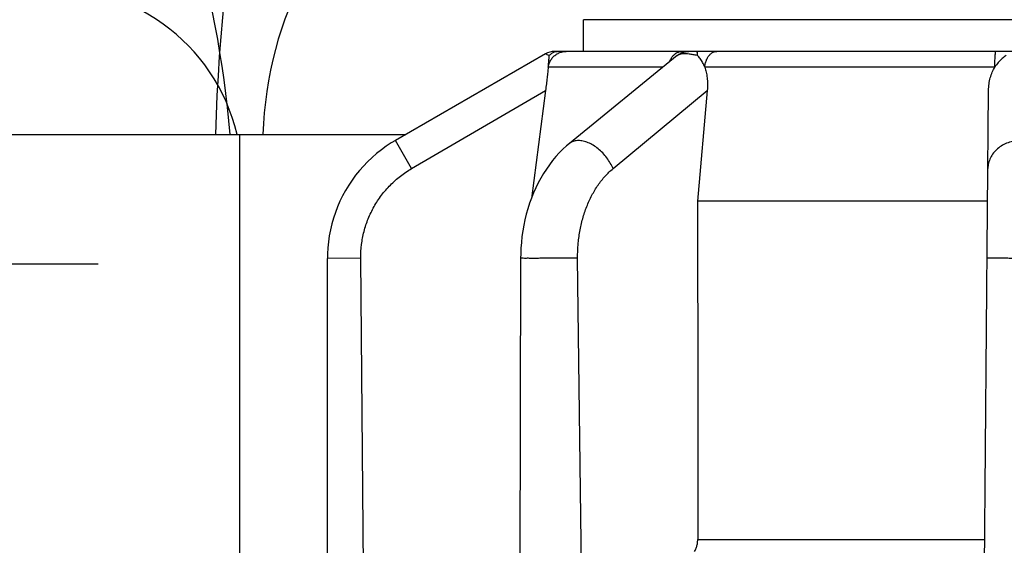
# Model space of a CAD drawing. Units: inches. Extents: x 91 to 139, y -103.3 to -75.2.
# Drawn here: x 99.6 to 101.2, y -81.7 to -80.8 of the extents above; entities that cross this region are included whole.
import ezdxf

# ---------------------------------------------------------------- set-up
doc = ezdxf.new("R2010")
doc.units = ezdxf.units.IN
doc.header["$MEASUREMENT"] = 0
for name, color, linetype in [('HI Deatil 1', 2, 'Continuous'), ('HI Deatil 2', 1, 'Continuous'), ('HI Detail 3', 249, 'Continuous'), ('HI HATCH FILL', 9, 'Continuous'), ('HI Text', 2, 'Continuous')]:
    doc.layers.add(name, color=color, linetype=linetype)
doc.styles.add('DIMS', font='arial.ttf')
doc.dimstyles.new('LandMatters', dxfattribs={"dimtxt": 0.125, "dimasz": 0.125, "dimexe": 0.18, "dimexo": 0.0625, "dimgap": 0.095, "dimtad": 0, "dimdec": 3, "dimzin": 0, "dimdsep": 46, "dimlunit": 4, "dimtxsty": 'DIMS', "dimblk": 'ARCHTICK', "dimcen": 0.0750000000000001, "dimclrd": 2, "dimclre": 2, "dimclrt": 2, "dimadec": 0, "dimazin": 0, "dimtfac": 1, "dimtdec": 3, "dimtix": 1, "dimtofl": 0, "dimtmove": 1, "dimatfit": 1, "dimfxl": 0.18, "dimtolj": 1, "dimtzin": 0, "dimarcsym": 0})

# ---------------------------------------------------------------- blocks, each defined once
blk = doc.blocks.new('_ARCHTICK')
at = {"color": 0, "linetype": 'ByBlock', "const_width": 0.15}
blk.add_lwpolyline([(-0.5, -0.5), (0.5, 0.5)], dxfattribs=at)

msp = doc.modelspace()

# ---------------------------------------------------------------- hatches: boundary and pattern name
at = {"layer": 'HI HATCH FILL'}
h = msp.add_hatch(dxfattribs=at)
h.set_pattern_fill('EARTH', color=256, scale=7.237518857127596)
h.set_pattern_definition([(0, (-10.61842072431084, 33.90758034801527), (1.809379714281899, 1.809379714281899), [1.809379714281899, -1.809379714281899]), (0, (-10.61842072431084, 34.58609774087098), (1.809379714281899, 1.809379714281899), [1.809379714281899, -1.809379714281899]), (0, (-10.61842072431084, 35.2646151337267), (1.809379714281899, 1.809379714281899), [1.809379714281899, -1.809379714281899]), (90, (-10.3922482600256, 35.49078759801193), (-1.809379714281899, 1.809379714281899), [1.809379714281899, -1.809379714281899]), (90, (-9.71373086716989, 35.49078759801193), (-1.809379714281899, 1.809379714281899), [1.809379714281899, -1.809379714281899]), (90, (-9.035213474314176, 35.49078759801193), (-1.809379714281899, 1.809379714281899), [1.809379714281899, -1.809379714281899])])
h.paths.add_polyline_path([(100.2467485003829, -81.00605818800689), (93.24130579093183, -81.00605818800689), (93.621692467676, -81.58536210217422), (94.8555870157093, -82.53065459623306), (95.20519053595577, -83.47594709029191), (94.81445725958706, -84.4623392704573), (93.90960109950736, -85.09938422611393), (93.3337836663569, -85.96247734795972), (93.19956735252167, -86.61367161884581), (93.19956735252167, -86.88596293444532), (95.12518377598595, -86.88596293444532), (95.12518377598595, -86.7370329380602), (98.43143367038196, -86.73703293806024), (98.43143367038196, -86.8859629344453), (100.3420889739518, -86.8859629344453), (100.3239206313791, -82.45846337801183), (100.2798925401306, -82.45846337801183), (100.2798925401306, -82.38608818944056), (100.3674169598289, -82.38608818944056), (100.3690800150025, -82.36437563286918), (100.1503414790451, -82.36437563286918), (100.1416925162408, -82.36305373441745), (100.1342941934941, -82.35952155706272), (100.1280006185686, -82.3538382868854), (100.1251362516963, -82.34966788010564), (100.1228878233874, -82.34461509677496), (100.1218828965853, -82.34074171547357), (100.1213906027128, -82.33181340770456), (100.1213906027128, -81.22490718335663), (100.1220532391074, -81.18684356836818), (100.1262324858924, -81.15819390208239), (100.1359259665942, -81.1258337836626), (100.1504308952613, -81.09531327259937), (100.1665498714043, -81.07123506944411), (100.1892311326739, -81.04620258668953), (100.2115233715148, -81.02774286044854), (100.2363221078324, -81.01207786855102)])

# ---------------------------------------------------------------- linework, layer by layer
at = {"layer": 'HI Deatil 1'}
for p, q in [((100.5303104181404, -80.87344674830088), (100.5303104181404, -80.82278411630098)), ((100.5378065500006, -80.822784116301), (100.5303104181404, -80.82278411630098)), ((100.4697203633532, -80.87732532293163), (100.2299533855697, -81.01575485206293)), ((100.5303104181404, -80.87344674830088), (100.4841924339742, -80.87344674830088)), ((100.1213906027128, -82.33542555744066), (100.1213906027128, -81.20379719617458))]:
    msp.add_line(p, q, dxfattribs=at)
msp.add_lwpolyline([(100.229953396426, -81.01575487088046), (100.2235096398562, -81.01962565171665), (100.2154383757625, -81.02491890710233), (100.2076083672672, -81.03056681379478), (100.2000363145107, -81.03655833920973), (100.1927371027533, -81.04288143331262), (100.1857251625944, -81.04952374006645), (100.1790144420356, -81.05647292080432), (100.1726182197527, -81.06371500335133), (100.1665498714043, -81.07123506944411), (100.1608217895045, -81.07901868269333), (100.1554450541155, -81.08705032542427), (100.1504308952613, -81.09531327259937), (100.1457896492767, -81.10379140148737), (100.141530155054, -81.1124677557396), (100.1376611912693, -81.1213242108718), (100.1341907419191, -81.13034335645342), (100.1311251651639, -81.1395072726772), (100.1284705713511, -81.14879696510921), (100.1262324858924, -81.15819390208239), (100.1244146986419, -81.16767979771583), (100.1230205967586, -81.17723598644842), (100.1220532391074, -81.18684356836818), (100.1215138945702, -81.19648256025125), (100.1213906656792, -81.20379719617458)], dxfattribs=at)
msp.add_arc((100.4841954009228, -80.90239682372939), 0.02895007542851039, 90.00000000050008, 119.9999998509998, dxfattribs=at)
at = {"layer": 'HI Deatil 2'}
msp.add_line((93.24130579093183, -81.00605818800689), (100.2467485003829, -81.00605818800689), dxfattribs=at)
at = {"layer": 'HI Detail 3'}
for p, q in [((101.9158357160375, -80.82278411630098), (100.5378065500006, -80.822784116301)), ((100.6803099022379, -80.87995864336041), (100.5079752508249, -81.02050100183035)), ((101.9271515575661, -80.87344674830088), (100.5303104181404, -80.87344674830088)), ((100.6803061779554, -80.87996168065757), (100.6800937913723, -80.8801365874598)), ((100.6574394153141, -80.89860998334741), (100.4742303879099, -80.89860998334741)), ((101.1877494104591, -80.89860998334741), (100.7241968485517, -80.89860998334741)), ((100.2560144886775, -81.06043916046123), (100.4699412169649, -80.93568077987568)), ((100.4699412169649, -80.93568077987568), (100.4472304027346, -81.10818896079107)), ((100.577771117227, -81.06043916046123), (100.72827029497, -80.93568077987568)), ((100.72827029497, -80.93568077987568), (100.7129206675157, -81.11227517896934)), ((101.1708308369962, -81.72275345607127), (101.1776995162594, -80.93568077987568)), ((100.2560144886775, -81.06043916046123), (100.2299533855697, -81.01575485206293)), ((101.1761584002478, -81.11227517896934), (100.7129206675157, -81.11227517896934)), ((100.1747599233176, -81.20333066180079), (100.1213906656792, -81.20379719617458)), ((100.1792929582628, -81.72275345607127), (100.1747598056355, -81.20332537957002)), ((100.4300917719319, -81.20366146823318), (100.4287645308268, -81.72293211986954)), ((100.5276078300242, -81.72275345607127), (100.5211971059248, -81.20332537957002)), ((100.7130379766954, -81.65274170229812), (101.1714418203769, -81.65274170229812))]:
    msp.add_line(p, q, dxfattribs=at)
msp.add_lwpolyline([(100.5079748686839, -81.02050133895398), (100.5034040075702, -81.02436586671864), (100.4975582437585, -81.02972774753435), (100.4918963892092, -81.03541038693504), (100.4864259822324, -81.04140824966629), (100.4811580374635, -81.04771062883219), (100.4761068433568, -81.0543007511933), (100.4712792458813, -81.06117025770483), (100.4666822299667, -81.06830962162071), (100.4623286490121, -81.07569844775757), (100.458224344419, -81.08332670520376), (100.4543751607733, -81.09118319766235), (100.4507921672811, -81.09924363138805), (100.4474799234347, -81.10749621487041), (100.4444425890703, -81.1159287882092), (100.4416886245579, -81.12451441842555), (100.4392210805118, -81.13324016686221), (100.4370425682288, -81.1420925122417), (100.4351586610326, -81.15104188018026), (100.4335707505533, -81.16007377551983), (100.4322794364918, -81.16917512281411), (100.4312868364014, -81.17831746269142), (100.4305928664715, -81.1874819804978), (100.430195813871, -81.19665785107624), (100.4300918331613, -81.20366146562769)], dxfattribs=at)
for centre, radius, start, end in [((102.9944408505572, -81.09627944457348), 3.053348147739436, 159.5931299999995, 178.3067604839067), ((98.0828728060285, -81.1779007697629), 1.891194912165731, 5.213346174269773, 26.45370099999933), ((100.6102659375926, -81.02340920577889), 0.5920074736896727, 125.4688089999998, 178.3204899999995), ((99.68347019382959, -81.07491066155521), 0.3015379827763081, 13.19922182782196, 95.49517199999974)]:
    msp.add_arc(centre, radius, start, end, dxfattribs=at)
for points, start_tangent, end_tangent in [([(100.4759219613718, -80.87997823706098), (100.4727227198023, -80.87861043965046), (100.4707443487995, -80.87776363590339), (100.4698327744696, -80.8773707120179)], (-0.9183646868251722, 0.3957351412150602), (-0.3763770469559382, -0.9264665771223091)), ([(100.4742303766194, -80.89861007106614), (100.4749591925971, -80.8910077599803), (100.475513859975, -80.88479904965195), (100.4759219613718, -80.87997823706098)], (0.09885002389331031, 0.9951023428654424), (0.09084067632770339, 0.9958654384626096)), ([(100.4742303879099, -80.89860998334741), (100.4756065148361, -80.89282861333321), (100.4781325325341, -80.8874505128035), (100.481701977391, -80.8827023518743), (100.4861644090369, -80.87878425054758), (100.491331749833, -80.87586134468555), (100.4969862127043, -80.87405682568894), (100.5028894796166, -80.87344674830088)], (0.1306166509538358, 0.9914329480573075), (1, 0)), ([(100.4759216812798, -80.87997775171297), (100.479839181603, -80.87641352293598), (100.4842244216363, -80.87419818644648), (100.4888497473955, -80.87344674830088)], (0.6537422604048683, 0.7567172899840028), (0.9999999999938122, -3.517865596999999e-06)), ([(100.6681920883726, -80.88982729894215), (100.6691492521232, -80.88745050759248), (100.6718103256865, -80.8827023455053), (100.6751371337369, -80.87878424417858), (100.6780298721728, -80.87646177040794)], (0.3377289114401181, 0.9412434235507164), (0.8321407187237126, 0.5545645356872206)), ([(100.6780298721728, -80.87646177040794), (100.6789894613608, -80.87586133947453), (100.6832049430733, -80.87405682322816), (100.6876059031424, -80.87344674830088)], (0.8321407177432734, 0.5545645371583998), (1, 0)), ([(100.6802858222889, -80.87997737579623), (100.6858362682629, -80.87641302673167), (100.6899241114089, -80.87477743707045)], (0.7744003344152447, 0.6326959159482202), (0.954019468293124, 0.2997446481885956)), ([(100.7125432737534, -80.87997823706098), (100.7055380472618, -80.87861043965046), (100.6994606521596, -80.87776363590339), (100.6943128971027, -80.8773707120179), (100.6898977875396, -80.87737104552278), (100.6860409363217, -80.87776455246279), (100.6827644524769, -80.87861131032399), (100.6803061850482, -80.87996168934261)], (-0.9761722802615193, 0.2169969567736519), (-0.7751647642443567, -0.6317591220346493)), ([(100.6899241114089, -80.87477743707045), (100.69204950812, -80.87419766954288), (100.6986029712902, -80.87344631810275)], (0.9540194714320555, 0.2997446381980863), (0.9999999997187669, -2.37163836448e-05)), ([(100.7125432743324, -80.87997775171297), (100.7125329091921, -80.87641352293598), (100.7125212556288, -80.87419818644648), (100.7125089197122, -80.87344674830088)], (-0.0022797604097593, 0.9999974013428605), (-0.9999991336936189, -0.001316287207136)), ([(100.7241968775018, -80.89861007106614), (100.7208736094666, -80.8910077599803), (100.7169345966318, -80.88479904965195), (100.7125432737534, -80.87997823706098)], (-0.3359866160246287, 0.9418667601377165), (-0.7379160653151272, 0.6748924955500996)), ([(100.7241968485517, -80.89860998334741), (100.7251170639, -80.89282861333321), (100.7268062104771, -80.8874505128035), (100.7291930964285, -80.8827023518743), (100.7321771219793, -80.87878425054758), (100.7356325198957, -80.87586134468555), (100.7394136562443, -80.87405682568894), (100.7433611675185, -80.87344674830088)], (0.08775812542574349, 0.9961418129070575), (1, 0)), ([(101.1877494104591, -80.89860998334741), (101.1878241563693, -80.89282861029346), (101.1879613600408, -80.88745050759248), (101.1881552388407, -80.8827023455053), (101.188397621176, -80.87878424417858), (101.1886782914335, -80.87586133947453), (101.1889854201782, -80.87405682322816), (101.1893060622391, -80.87344674830088)], (0.007155717598628101, 0.999974397525081), (1, 0)), ([(101.2059216604245, -80.87997822794169), (101.1993332354063, -80.884772493603), (101.1931963764149, -80.89098590817386), (101.1877494104591, -80.89860998334741)], (-0.8548388750459034, -0.5188935321530366), (-0.5168990585921776, -0.856046355769663)), ([(100.4742303879099, -80.89860998334741), (100.4734119783969, -80.90656201641067), (100.4724244507939, -80.91550385211858), (100.4712620984622, -80.92530210082737), (100.4699412169649, -80.93568077987568)], (-0.09885026368533861, -0.9951023190453026), (-0.1305243914175147, -0.9914450984522982)), ([(100.7241968485517, -80.89860998334741), (100.7265023693029, -80.90656025914109), (100.7280331641783, -80.91550210223129), (100.7286588666458, -80.92530132250461), (100.72827029497, -80.93568077987568)], (0.3359864156911199, -0.9418668316014924), (-0.08659374187252739, -0.9962437070659539)), ([(101.1776995162594, -80.93568077987568), (101.1784704014733, -80.92530534670982), (101.1805170156205, -80.91550670717504), (101.1836694774869, -80.90656307308842), (101.1877494104591, -80.89860998334741)], (0.008726534159376497, 0.9999619230758564), (0.5168999571488533, 0.8560458132013226)), ([(100.577771117227, -81.06043916046123), (100.5734132820589, -81.0517037924935), (100.567823863059, -81.04331383424473), (100.5612156081077, -81.03558862950972), (100.5538400451584, -81.02882222029629), (100.5459779075799, -81.02327215400253), (100.5379284489725, -81.0191496807763), (100.5299980533403, -81.01661171292143), (100.5224885724084, -81.01575485206293), (100.5156858367851, -81.01661171292143), (100.5098487768135, -81.0191496807763), (100.5079764977046, -81.02050252865735)], (-0.3861145943885881, 0.922450822537514), (-0.7745633624891657, -0.6324963221153761)), ([(101.2808512093966, -81.06043916046123), (101.2797830038682, -81.0517037924935), (101.2767716232463, -81.04331383424473), (101.2719316889859, -81.03558862950972), (101.2654474215623, -81.02882222029629), (101.257565629488, -81.02327215400253), (101.2485863144334, -81.0191496807763), (101.2388512531725, -81.01661171292143), (101.2287309878533, -81.01575485206293), (101.218610722534, -81.01661171292143), (101.2088756612731, -81.0191496807763), (101.1998963463633, -81.02327215400253), (101.1920145541442, -81.02882222029629), (101.1855302867207, -81.03558862950972), (101.1806903524602, -81.04331383424473), (101.1776789718383, -81.0517037924935), (101.1766107663099, -81.06043916046123)], (-0.0087265350292359, 0.9999619230682656), (-0.0087265350292359, -0.9999619230682656)), ([(100.1747598056355, -81.20332537957002), (100.1759754947177, -81.1819286810596), (100.1799833554638, -81.16084280373126), (100.1867194092204, -81.14045006561035), (100.1960791375301, -81.1210917546489), (100.2079089188442, -81.10310773286285), (100.2220083643594, -81.08681765077304), (100.2381370632404, -81.07250948997859), (100.2560144886775, -81.06043916046123)], (-0.008708447060991498, 0.9999620807559585), (0.863813925054088, 0.5038109793192785)), ([(100.5211971059248, -81.20332537957002), (100.5219246926822, -81.1819286810596), (100.524628560826, -81.16084280373126), (100.5292658300836, -81.14045006561035), (100.5357647006489, -81.1210917546489), (100.5440186429031, -81.10310773286285), (100.5538879332152, -81.08681765077304), (100.5652043523953, -81.07250948997859), (100.577771117227, -81.06043916046123)], (-0.0123279260284867, 0.999924008232544), (0.7698420852240545, 0.6382344113395017)), ([(100.7129206675157, -81.11227517896934), (100.7129577123217, -81.29182438603965), (100.7129968127278, -81.47197989381591), (100.7130379766954, -81.65274170229812)], (0.000200951942378, -0.9999999798091582), (0.0002330585193836, -0.9999999728418629)), ([(100.5211972218698, -81.20333066180079), (100.5131104943828, -81.20342151480925), (100.5038841306751, -81.2035089126262), (100.4938727287852, -81.2035894964639), (100.4834610582309, -81.20366016909854), (100.4730492720211, -81.2037182142893), (100.4630375279413, -81.20376140128808), (100.4538106085369, -81.20378807024231), (100.4457231332694, -81.20379719617458), (100.4390859292559, -81.20378842835474), (100.4341540850196, -81.20376210376163), (100.4311171465475, -81.2037192340557), (100.4300918331613, -81.20366146707518)], (-0.9999238815088684, -0.0123382003646646), (-0.0140733169573779, 0.9999009659710392)), ([(101.2820982046562, -81.20333066180079), (101.2810734576782, -81.20342151480925), (101.2780370255428, -81.2035089126262), (101.2731056077412, -81.2035894964639), (101.2664687344823, -81.20366016895382), (101.2583814811172, -81.2037182142893), (101.249154666512, -81.20376140128808), (101.2391429059307, -81.20378807009756), (101.228730982787, -81.20379719617458), (101.2183190596433, -81.20378842835474), (101.208307299641, -81.20376210376163), (101.1990804860491, -81.2037192340557), (101.1909932339868, -81.20366146707518), (101.1843563621753, -81.20359102271189), (101.1794249462554, -81.20351060866639), (101.1763885161466, -81.20342331521445), (101.1753637710504, -81.20333249738033)], (0.0086711244905016, -0.9999624050933467), (0.0086932382109942, 0.9999622130907785)), ([(100.7078974432349, -81.67184622893708), (100.709512445629, -81.66892699018112), (100.7114525221957, -81.66388661399382), (100.7126460981971, -81.65837579329082), (100.7130379766954, -81.65274170229812)], (0.5339099686429463, 0.8455413327470682), (-0.0002330581395705, 0.9999999728419516))]:
    msp.add_spline(points, degree=3, dxfattribs=dict(at, start_tangent=start_tangent, end_tangent=end_tangent))

# ---------------------------------------------------------------- leaders
at = {"layer": 'HI Text'}
msp.add_leader([(99.2264699225598, -92.60926385359251), (109.9627139138911, -79.80208660404126), (110.5846338159988, -79.80208660404129)], dimstyle='LandMatters', override={"dimasz": 0.5}, dxfattribs=at)

doc.saveas('drawing.dxf')
